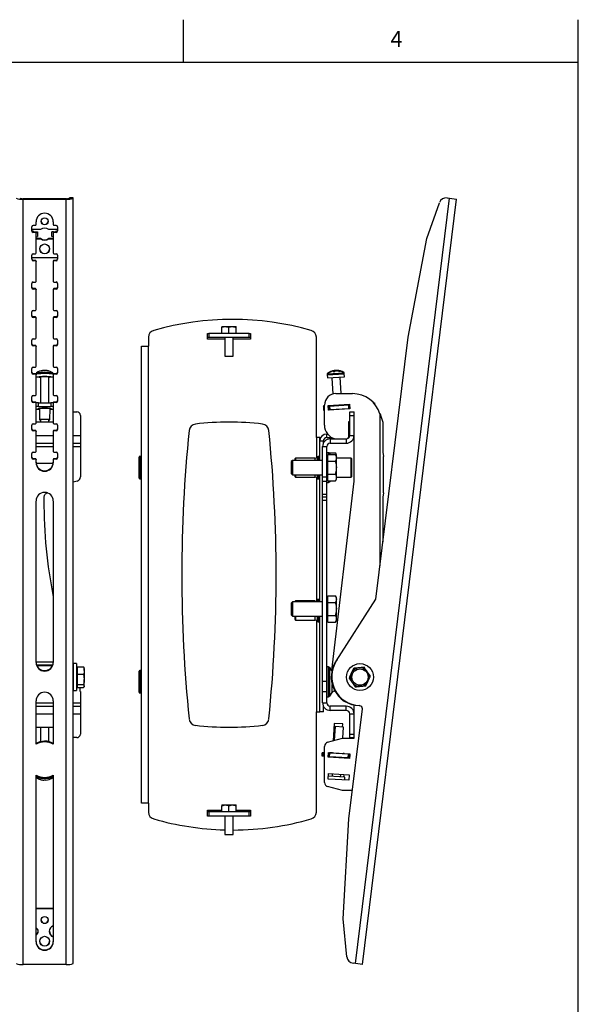
# Model space of a CAD drawing. Extents: x 13 to 205, y 5 to 297.
# Drawn here: x 140 to 205, y 182 to 297 of the extents above; entities that cross this region are included whole.
import ezdxf

# ---------------------------------------------------------------- set-up
doc = ezdxf.new("R2010")
doc.units = 0
doc.layers.get('0').update_dxf_attribs({"linetype": 'CONTINUOUS'})
doc.styles.add('SLDTEXTSTYLE0', font='TXT', dxfattribs={"width": 0.75})

msp = doc.modelspace()

# ---------------------------------------------------------------- linework, layer by layer
at = {"color": 7, "linetype": 'CONTINUOUS'}
for p, q in [((158.9, 292), (158.9, 297)), ((205, 292), (205, 297)), ((205, 292), (17.8, 292)), ((205, 5), (205, 292)), ((140.18, 276.06), (140.18, 276.11)), ((140.18, 276.11), (145.21, 276.11)), ((140.18, 186.73), (140.18, 276.06)), ((140.18, 276.06), (145.21, 276.06)), ((145.21, 276.06), (145.21, 276.11)), ((145.21, 186.73), (145.21, 276.06)), ((146.02, 276.2), (145.61, 276.2)), ((145.61, 276.19), (145.61, 276.2)), ((145.61, 276.16), (145.61, 276.19)), ((145.61, 276.19), (146.02, 276.19)), ((146.02, 276.16), (145.61, 276.16)), ((146.02, 276.19), (146.02, 276.2)), ((146.02, 276.16), (146.02, 276.19)), ((146.02, 186.83), (146.02, 276.16)), ((179, 186.83), (189.97, 276.16)), ((179.81, 186.73), (190.78, 276.06)), ((189.67, 276.19), (189.97, 276.16)), ((189.97, 276.16), (190.78, 276.06)), ((187.31, 271.45), (188.78, 275.64)), ((141.19, 272.34), (141.19, 272.83)), ((142.21, 272.5), (141.27, 272.5)), ((141.36, 273), (141.61, 273)), ((141.69, 273.08), (141.69, 273.41)), ((144.11, 272.5), (143.17, 272.5)), ((143.69, 273.41), (143.69, 273.08)), ((143.77, 273), (144.02, 273)), ((144.19, 272.83), (144.19, 272.34)), ((141.32, 272.29), (141.22, 272.25)), ((141.26, 272.25), (141.66, 272.22)), ((141.61, 272.17), (141.36, 272.17)), ((141.44, 272.29), (141.85, 272.25)), ((141.66, 272.22), (141.85, 272.25)), ((141.66, 272.22), (141.66, 272.17)), ((141.69, 272.11), (141.69, 272.09)), ((141.69, 269.77), (141.69, 272.09)), ((141.69, 271.66), (141.85, 271.69)), ((141.69, 271.49), (142.21, 271.49)), ((141.69, 271.44), (142.21, 271.44)), ((141.85, 272.25), (141.85, 271.69)), ((142.21, 271.44), (142.21, 271.49)), ((143.17, 271.44), (143.17, 271.49)), ((143.17, 271.49), (143.69, 271.49)), ((143.17, 271.44), (143.69, 271.44)), ((143.53, 272.25), (143.94, 272.29)), ((143.72, 272.22), (143.53, 272.25)), ((143.53, 271.69), (143.53, 272.25)), ((143.69, 271.66), (143.53, 271.69)), ((143.69, 272.11), (143.69, 272.09)), ((143.69, 272.09), (143.69, 269.77)), ((143.72, 272.22), (144.12, 272.25)), ((143.72, 272.17), (143.72, 272.22)), ((144.02, 272.17), (143.77, 272.17)), ((144.18, 272.35), (144.06, 272.29)), ((144.06, 272.29), (144.16, 272.25)), ((185.12, 259.96), (187.31, 271.45)), ((141.19, 269.03), (141.19, 269.52)), ((141.19, 269.24), (144.19, 269.24)), ((141.36, 269.69), (141.61, 269.69)), ((143.77, 269.69), (144.02, 269.69)), ((144.19, 269.52), (144.19, 269.03)), ((141.36, 268.91), (141.36, 268.86)), ((141.61, 268.91), (141.36, 268.91)), ((141.61, 268.86), (141.36, 268.86)), ((141.61, 268.91), (141.61, 268.86)), ((141.69, 268.83), (141.69, 268.78)), ((141.69, 266.46), (141.69, 268.78)), ((143.69, 268.83), (143.69, 268.78)), ((143.69, 268.78), (143.69, 266.46)), ((143.77, 268.91), (143.77, 268.86)), ((144.02, 268.91), (143.77, 268.91)), ((144.02, 268.86), (143.77, 268.86)), ((144.02, 268.91), (144.02, 268.86)), ((141.19, 265.72), (141.19, 266.22)), ((141.36, 266.38), (141.61, 266.38)), ((141.36, 265.61), (141.36, 265.55)), ((141.61, 265.61), (141.36, 265.61)), ((141.61, 265.55), (141.36, 265.55)), ((141.61, 265.61), (141.61, 265.55)), ((141.69, 265.52), (141.69, 265.47)), ((143.69, 265.52), (143.69, 265.47)), ((143.77, 266.38), (144.02, 266.38)), ((143.77, 265.61), (143.77, 265.55)), ((144.02, 265.61), (143.77, 265.61)), ((144.02, 265.55), (143.77, 265.55)), ((144.02, 265.61), (144.02, 265.55)), ((144.19, 266.22), (144.19, 265.72)), ((141.69, 263.16), (141.69, 265.47)), ((143.69, 265.47), (143.69, 263.16)), ((141.19, 262.41), (141.19, 262.91)), ((141.36, 263.07), (141.61, 263.07)), ((141.36, 262.3), (141.36, 262.25)), ((141.61, 262.3), (141.36, 262.3)), ((141.61, 262.25), (141.36, 262.25)), ((141.61, 262.3), (141.61, 262.25)), ((141.69, 262.21), (141.69, 262.16)), ((141.69, 259.85), (141.69, 262.16)), ((143.69, 262.21), (143.69, 262.16)), ((143.69, 262.16), (143.69, 259.85)), ((143.77, 263.07), (144.02, 263.07)), ((143.77, 262.3), (143.77, 262.25)), ((144.02, 262.3), (143.77, 262.3)), ((144.02, 262.25), (143.77, 262.25)), ((144.02, 262.3), (144.02, 262.25)), ((144.19, 262.91), (144.19, 262.41)), ((163.37, 261.1), (163.79, 261.17)), ((163.37, 261.17), (163.79, 261.17)), ((163.37, 260.39), (163.37, 261.1)), ((163.79, 261.17), (164.62, 261.17)), ((164.21, 261.1), (164.62, 261.17)), ((164.21, 260.39), (164.21, 261.1)), ((164.62, 261.17), (165.04, 261.17)), ((165.04, 260.39), (165.04, 261.1)), ((141.36, 259.76), (141.61, 259.76)), ((143.77, 259.76), (144.02, 259.76)), ((154.82, 259.93), (154.82, 258.89)), ((161.71, 259.72), (161.71, 260.39)), ((161.71, 260.39), (161.87, 260.39)), ((161.87, 259.89), (161.71, 259.89)), ((161.87, 260.39), (161.87, 259.89)), ((166.55, 260.39), (161.87, 260.39)), ((166.55, 259.89), (161.87, 259.89)), ((163.71, 259.89), (163.71, 257.72)), ((164.71, 257.72), (164.71, 259.89)), ((166.55, 259.89), (166.55, 260.39)), ((166.55, 260.39), (166.71, 260.39)), ((166.71, 259.89), (166.55, 259.89)), ((166.71, 260.39), (166.71, 259.72)), ((174.42, 248.22), (174.42, 259.93)), ((181.36, 229.35), (185.12, 259.96)), ((141.19, 259.1), (141.19, 259.6)), ((141.36, 258.99), (141.36, 258.94)), ((141.61, 258.99), (141.36, 258.99)), ((141.61, 258.94), (141.36, 258.94)), ((141.61, 258.99), (141.61, 258.94)), ((141.69, 258.91), (141.69, 258.85)), ((141.69, 256.54), (141.69, 258.85)), ((143.69, 258.91), (143.69, 258.85)), ((143.69, 258.85), (143.69, 256.54)), ((143.77, 258.99), (143.77, 258.94)), ((144.02, 258.99), (143.77, 258.99)), ((144.02, 258.94), (143.77, 258.94)), ((144.02, 258.99), (144.02, 258.94)), ((144.19, 259.6), (144.19, 259.1)), ((154, 258.89), (154.82, 258.89)), ((154, 205.55), (154, 258.89)), ((154.82, 205.55), (154.82, 258.89)), ((163.71, 259.72), (161.71, 259.72)), ((166.71, 259.72), (164.71, 259.72)), ((163.71, 257.72), (164.71, 257.72)), ((141.19, 255.79), (141.19, 256.29)), ((141.36, 256.46), (141.61, 256.46)), ((143.77, 256.46), (144.02, 256.46)), ((144.19, 256.29), (144.19, 255.79)), ((141.36, 255.68), (141.36, 255.63)), ((141.61, 255.68), (141.36, 255.68)), ((141.61, 255.63), (141.36, 255.63)), ((141.61, 255.68), (141.61, 255.63)), ((141.69, 255.67), (141.69, 255.6)), ((141.69, 255.6), (141.69, 255.55)), ((141.69, 253.23), (141.69, 255.55)), ((142.19, 255.3), (142.19, 252.28)), ((142.56, 256.04), (142.56, 256.06)), ((143.19, 252.28), (143.19, 255.3)), ((143.69, 255.6), (143.69, 255.67)), ((143.69, 255.6), (143.69, 255.55)), ((143.69, 255.55), (143.69, 253.23)), ((143.77, 255.68), (143.77, 255.63)), ((144.02, 255.68), (143.77, 255.68)), ((144.02, 255.63), (143.77, 255.63)), ((144.02, 255.68), (144.02, 255.63)), ((175.68, 255.61), (175.69, 255.55)), ((175.69, 255.55), (175.71, 255.18)), ((175.71, 255.18), (177.71, 255.3)), ((176.21, 255.21), (176.32, 253.3)), ((176.53, 256.05), (176.53, 256.02)), ((176.55, 255.92), (176.54, 255.99)), ((176.61, 256), (176.62, 255.97)), ((176.66, 256.06), (176.64, 256.06)), ((176.64, 256.05), (176.64, 256.06)), ((176.78, 256), (176.79, 256.01)), ((176.79, 256.07), (176.79, 256.05)), ((177.32, 253.35), (177.21, 255.27)), ((177.68, 255.67), (177.68, 255.73)), ((177.71, 255.3), (177.68, 255.67)), ((141.19, 252.49), (141.19, 252.98)), ((141.36, 253.15), (141.61, 253.15)), ((143.77, 253.15), (144.02, 253.15)), ((144.19, 252.98), (144.19, 252.49)), ((176.69, 253.35), (178.65, 253.35)), ((141.36, 252.37), (141.36, 252.32)), ((141.61, 252.37), (141.36, 252.37)), ((141.61, 252.32), (141.36, 252.32)), ((141.61, 252.37), (141.61, 252.32)), ((141.69, 252.29), (141.69, 252.24)), ((141.69, 249.92), (141.69, 252.24)), ((141.95, 252.28), (141.95, 251.87)), ((141.95, 252.28), (143.43, 252.28)), ((141.95, 251.87), (143.43, 251.87)), ((143.43, 252.28), (143.43, 251.87)), ((143.69, 252.29), (143.69, 252.24)), ((143.69, 252.24), (143.69, 249.92)), ((143.77, 252.37), (143.77, 252.32)), ((144.02, 252.37), (143.77, 252.37)), ((144.02, 252.32), (143.77, 252.32)), ((144.02, 252.37), (144.02, 252.32)), ((175.22, 251.92), (175.36, 251.93)), ((175.22, 251.92), (175.23, 251.86)), ((175.23, 251.86), (175.36, 251.87)), ((175.23, 251.86), (175.25, 251.44)), ((175.36, 249.69), (175.36, 252.02)), ((175.81, 251.95), (178.3, 252.11)), ((175.84, 251.42), (175.81, 251.95)), ((175.81, 251.89), (175.89, 251.9)), ((175.89, 251.96), (175.89, 251.9)), ((175.89, 251.9), (175.92, 251.48)), ((175.89, 251.9), (175.96, 251.9)), ((175.96, 251.9), (178.15, 252.04)), ((175.96, 251.9), (175.99, 251.49)), ((176.01, 251.97), (176.01, 251.91)), ((177.81, 252.02), (177.8, 252.08)), ((178.15, 252.04), (178.18, 251.62)), ((178.15, 252.04), (178.22, 252.04)), ((178.22, 252.1), (178.22, 252.04)), ((178.22, 252.04), (178.31, 252.05)), ((178.22, 252.04), (178.25, 251.63)), ((178.3, 252.11), (178.33, 251.57)), ((181.1, 252.28), (181.21, 252.28)), ((181.15, 252.22), (181.22, 252.23)), ((181.21, 252.28), (181.22, 252.23)), ((181.22, 252.23), (181.22, 252.14)), ((142.07, 251.5), (141.69, 251.5)), ((141.93, 251.63), (142.69, 251.66)), ((141.93, 251.58), (141.93, 251.63)), ((142.07, 251.57), (141.93, 251.58)), ((141.94, 251.63), (142.69, 251.66)), ((141.94, 251.63), (141.94, 251.63)), ((141.94, 251.58), (141.94, 251.63)), ((142.07, 251.57), (141.94, 251.58)), ((142.07, 251.6), (142.09, 250.31)), ((142.69, 251.66), (142.69, 251.66)), ((142.69, 251.66), (143.44, 251.63)), ((142.69, 251.66), (143.46, 251.63)), ((143.29, 250.31), (143.32, 251.6)), ((143.44, 251.58), (143.31, 251.57)), ((143.46, 251.58), (143.31, 251.57)), ((143.69, 251.5), (143.31, 251.5)), ((143.44, 251.63), (143.44, 251.63)), ((143.44, 251.63), (143.44, 251.58)), ((143.46, 251.63), (143.46, 251.58)), ((146.02, 251.24), (146.44, 251.24)), ((146.86, 250.82), (146.86, 248.47)), ((175.25, 251.44), (175.36, 251.45)), ((178.33, 251.57), (175.84, 251.42)), ((175.84, 251.48), (175.92, 251.48)), ((175.92, 251.48), (175.99, 251.49)), ((175.99, 251.49), (178.18, 251.62)), ((176.31, 251.51), (176.31, 251.45)), ((177.56, 251.53), (177.56, 251.58)), ((178.18, 251.62), (178.25, 251.63)), ((178.25, 251.63), (178.33, 251.63)), ((178.31, 251.24), (178.81, 251.24)), ((178.31, 250.82), (178.31, 251.24)), ((178.31, 250.82), (178.81, 250.82)), ((178.31, 248.47), (178.31, 250.82)), ((178.81, 250.82), (178.81, 251.24)), ((178.81, 248.47), (178.81, 250.82)), ((141.19, 249.18), (141.19, 249.67)), ((141.36, 249.84), (141.61, 249.84)), ((141.69, 250.07), (143.69, 250.07)), ((142.19, 250.31), (142.19, 250.07)), ((143.19, 250.07), (143.19, 250.31)), ((143.77, 249.84), (144.02, 249.84)), ((144.19, 249.67), (144.19, 249.18)), ((178.31, 250.07), (178.15, 250.07)), ((178.15, 250.07), (178.15, 248.27)), ((182.18, 250.02), (182.18, 246.52)), ((141.36, 249.06), (141.36, 249.01)), ((141.61, 249.06), (141.36, 249.06)), ((141.61, 249.01), (141.36, 249.01)), ((141.61, 249.06), (141.61, 249.01)), ((141.69, 248.98), (141.69, 248.93)), ((141.69, 246.61), (141.69, 248.93)), ((143.69, 248.98), (143.69, 248.93)), ((143.69, 248.93), (143.69, 246.61)), ((143.77, 249.06), (143.77, 249.01)), ((144.02, 249.06), (143.77, 249.06)), ((144.02, 249.01), (143.77, 249.01)), ((144.02, 249.06), (144.02, 249.01)), ((146.86, 248.47), (146.86, 247.57)), ((175.63, 248.22), (175.63, 248.64)), ((175.63, 248.64), (175.73, 248.64)), ((178.31, 248.47), (178.81, 248.47)), ((178.81, 243.14), (178.81, 248.47)), ((141.69, 247.57), (143.69, 247.57)), ((146.02, 247.57), (146.86, 247.57)), ((146.86, 247.57), (146.86, 247.17)), ((146.86, 247.17), (146.86, 243.63)), ((174.82, 248.22), (174.42, 248.22)), ((174.82, 247.82), (174.82, 248.22)), ((174.82, 248.22), (174.92, 248.22)), ((174.82, 245.55), (174.82, 247.82)), ((175.23, 247.82), (174.82, 247.82)), ((175.14, 243.63), (175.14, 247.17)), ((175.14, 247.17), (175.64, 247.17)), ((175.23, 247.56), (175.23, 247.82)), ((175.63, 248.22), (176.23, 248.22)), ((175.64, 243.63), (175.64, 247.17)), ((176.04, 248.07), (176.04, 247.57)), ((176.04, 248.07), (177.91, 248.07)), ((176.04, 247.57), (177.91, 247.57)), ((177.91, 248.07), (177.91, 247.57)), ((141.19, 245.87), (141.19, 246.37)), ((141.36, 246.53), (141.61, 246.53)), ((143.77, 246.53), (144.02, 246.53)), ((144.19, 246.37), (144.19, 245.87)), ((153.92, 246.02), (153.79, 246.02)), ((174.51, 245.95), (174.51, 245.55)), ((174.82, 246), (174.63, 246)), ((175.83, 246.46), (175.64, 246.46)), ((175.74, 246.05), (175.64, 246.05)), ((175.74, 245.87), (175.74, 246.26)), ((175.74, 246.26), (176.63, 246.26)), ((175.93, 246.43), (176.63, 246.43)), ((176.06, 246.26), (175.97, 246.38)), ((176.75, 246.22), (176.63, 246.43)), ((176.75, 246.05), (176.63, 246.26)), ((176.75, 246.04), (176.75, 246.22)), ((176.75, 245.87), (176.75, 246.05)), ((182.18, 246.52), (182.27, 246.01)), ((182.27, 241.78), (182.27, 246.01)), ((141.36, 245.75), (141.36, 245.7)), ((141.61, 245.75), (141.36, 245.75)), ((141.61, 245.7), (141.36, 245.7)), ((141.61, 245.75), (141.61, 245.7)), ((141.69, 245.67), (141.69, 245.62)), ((141.69, 245.29), (141.69, 245.62)), ((143.44, 245.19), (141.94, 245.19)), ((143.69, 245.67), (143.69, 245.62)), ((143.69, 245.62), (143.69, 245.29)), ((143.77, 245.75), (143.77, 245.7)), ((144.02, 245.75), (143.77, 245.75)), ((144.02, 245.7), (143.77, 245.7)), ((144.02, 245.75), (144.02, 245.7)), ((153.71, 243.5), (153.71, 245.94)), ((171.61, 245.55), (171.48, 245.42)), ((171.48, 245.42), (171.48, 244.02)), ((175.14, 245.55), (171.61, 245.55)), ((171.61, 245.55), (171.61, 243.89)), ((171.98, 245.81), (171.9, 245.73)), ((171.9, 245.73), (171.9, 245.55)), ((174.23, 245.81), (171.98, 245.81)), ((171.98, 245.81), (171.98, 245.55)), ((174.49, 245.93), (174.49, 245.55)), ((175.74, 245.49), (175.74, 245.87)), ((175.74, 244.72), (175.74, 245.49)), ((175.74, 245.49), (176.63, 245.49)), ((176.75, 244.72), (176.75, 245.87)), ((178.48, 245.83), (176.75, 245.83)), ((178.56, 245.75), (178.48, 245.83)), ((178.48, 243.61), (178.48, 245.83)), ((178.56, 243.69), (178.56, 245.75)), ((171.48, 244.02), (171.61, 243.89)), ((171.61, 243.89), (175.14, 243.89)), ((171.9, 243.89), (171.9, 243.67)), ((171.9, 243.67), (171.98, 243.59)), ((171.98, 243.89), (171.98, 243.59)), ((174.49, 243.89), (174.49, 243.47)), ((174.51, 243.89), (174.51, 243.45)), ((174.82, 229.05), (174.82, 243.89)), ((175.74, 243.95), (175.74, 244.72)), ((175.74, 243.95), (176.63, 243.95)), ((175.74, 243.56), (175.74, 243.95)), ((176.75, 243.56), (176.75, 244.72)), ((178.48, 243.61), (178.56, 243.69)), ((146.47, 243.14), (146.02, 243.03)), ((153.79, 243.42), (153.92, 243.42)), ((171.98, 243.59), (174.23, 243.59)), ((174.63, 243.4), (174.82, 243.4)), ((175.14, 243.14), (175.14, 243.63)), ((175.14, 243.63), (175.64, 243.63)), ((175.14, 243.14), (175.64, 243.14)), ((175.14, 241.6), (175.14, 243.14)), ((175.64, 243.14), (175.64, 243.63)), ((175.64, 243.39), (175.74, 243.39)), ((175.64, 241.6), (175.64, 243.14)), ((175.64, 242.98), (175.83, 242.98)), ((175.74, 243.18), (175.74, 243.56)), ((175.74, 243.18), (176.63, 243.18)), ((175.97, 243.05), (176.06, 243.18)), ((176.24, 221.04), (178.81, 243.14)), ((176.63, 243.18), (176.75, 243.39)), ((176.75, 243.61), (178.48, 243.61)), ((176.75, 243.39), (176.75, 243.56)), ((143.02, 241.76), (142.76, 241.6)), ((175.14, 241.6), (175.64, 241.6)), ((175.14, 241.32), (175.14, 241.6)), ((175.64, 241.32), (175.64, 241.6)), ((182.27, 241.78), (182.18, 241.27)), ((141.69, 221.96), (141.69, 240.82)), ((142.61, 241.32), (142.61, 240.9)), ((143.69, 240.82), (143.69, 221.96)), ((175.14, 241.32), (175.64, 241.32)), ((175.14, 240.9), (175.14, 241.32)), ((175.14, 240.9), (175.64, 240.9)), ((175.14, 219.81), (175.14, 240.9)), ((175.64, 240.9), (175.64, 241.32)), ((175.64, 219.81), (175.64, 240.9)), ((182.18, 241.27), (182.18, 236.06)), ((171.61, 229.05), (171.48, 228.91)), ((171.48, 228.91), (171.48, 227.52)), ((175.14, 229.05), (171.61, 229.05)), ((171.61, 229.05), (171.61, 227.39)), ((171.98, 229.15), (171.9, 229.06)), ((171.9, 229.06), (171.9, 229.05)), ((174.23, 229.15), (171.98, 229.15)), ((171.98, 229.15), (171.98, 229.05)), ((174.49, 229.26), (174.49, 229.05)), ((174.51, 229.29), (174.51, 229.05)), ((174.82, 229.33), (174.63, 229.33)), ((175.74, 229.55), (175.64, 229.55)), ((175.74, 229.37), (175.74, 229.76)), ((175.74, 229.76), (176.63, 229.76)), ((175.74, 228.99), (175.74, 229.37)), ((175.74, 228.22), (175.74, 228.99)), ((175.74, 228.99), (176.63, 228.99)), ((176.75, 229.55), (176.63, 229.76)), ((176.74, 222.14), (181.36, 229.35)), ((176.75, 229.37), (176.75, 229.55)), ((176.75, 228.22), (176.75, 229.37)), ((175.74, 227.45), (175.74, 228.22)), ((176.75, 227.06), (176.75, 228.22)), ((171.48, 227.52), (171.61, 227.39)), ((171.61, 227.39), (175.14, 227.39)), ((171.9, 227.39), (171.9, 227.01)), ((171.9, 227.01), (171.98, 226.92)), ((171.98, 227.39), (171.98, 226.92)), ((171.98, 226.92), (174.23, 226.92)), ((174.49, 227.39), (174.49, 226.81)), ((174.51, 227.39), (174.51, 226.78)), ((174.63, 226.73), (174.82, 226.73)), ((174.82, 216.22), (174.82, 227.39)), ((175.64, 226.89), (175.74, 226.89)), ((175.74, 227.45), (176.63, 227.45)), ((175.74, 227.06), (175.74, 227.45)), ((175.74, 226.68), (175.74, 227.06)), ((175.74, 226.68), (176.63, 226.68)), ((176.63, 226.68), (176.75, 226.89)), ((176.75, 226.89), (176.75, 227.06)), ((141.69, 222.04), (143.69, 222.04)), ((143.69, 222.02), (141.69, 222.02)), ((146.41, 221.84), (146.02, 221.84)), ((146.02, 221.84), (146.02, 218.7)), ((146.41, 221.84), (146.41, 218.7)), ((141.74, 221.71), (143.64, 221.71)), ((146.02, 220.94), (146.02, 220.94)), ((146.51, 221.35), (146.41, 221.35)), ((146.51, 221.04), (146.51, 221.48)), ((146.51, 221.48), (147.23, 221.48)), ((146.51, 220.59), (146.51, 221.04)), ((147.28, 221.39), (147.23, 221.48)), ((147.32, 221.35), (147.3, 221.4)), ((147.32, 221.04), (147.32, 221.35)), ((147.32, 221.04), (147.32, 219.99)), ((153.71, 218.5), (153.71, 220.94)), ((153.92, 221.02), (153.79, 221.02)), ((175.83, 221.46), (175.64, 221.46)), ((176.23, 221.01), (175.97, 221.38)), ((178.75, 221.29), (178.49, 220.72)), ((180.73, 220.39), (180.36, 220.9)), ((146.02, 219.6), (146.02, 219.6)), ((146.51, 219.99), (146.51, 220.59)), ((146.51, 220.59), (147.23, 220.59)), ((146.51, 219.39), (146.51, 219.99)), ((147.23, 220.59), (147.32, 219.99)), ((147.32, 219.22), (147.32, 219.99)), ((175.14, 219.81), (175.64, 219.81)), ((175.14, 218.57), (175.14, 219.81)), ((175.64, 218.57), (175.64, 219.81)), ((178.24, 220.15), (178.6, 219.64)), ((180.21, 219.25), (180.47, 219.82)), ((146.02, 218.7), (146.41, 218.7)), ((146.41, 219.19), (146.51, 219.19)), ((146.51, 219.39), (147.23, 219.39)), ((146.51, 219.22), (146.51, 219.39)), ((146.51, 219.06), (146.51, 219.22)), ((146.51, 219.06), (147.23, 219.06)), ((146.86, 218.57), (146.86, 217.27)), ((147.23, 219.39), (147.32, 219.22)), ((147.3, 219.14), (147.32, 219.19)), ((147.32, 219.19), (147.32, 219.22)), ((153.79, 218.42), (153.92, 218.42)), ((175.14, 218.57), (175.64, 218.57)), ((175.14, 217.27), (175.14, 218.57)), ((175.64, 217.27), (175.64, 218.57)), ((175.97, 218.05), (176.26, 218.47)), ((176.53, 218.61), (176.59, 218.61)), ((141.69, 212.45), (141.69, 217.5)), ((143.69, 217.5), (143.69, 212.45)), ((146.86, 217.27), (146.86, 216.87)), ((175.14, 217.27), (175.64, 217.27)), ((175.64, 217.98), (175.83, 217.98)), ((141.69, 216.87), (143.69, 216.87)), ((146.02, 216.87), (146.86, 216.87)), ((146.86, 216.87), (146.86, 215.97)), ((174.42, 216.22), (174.82, 216.22)), ((174.42, 204.51), (174.42, 216.22)), ((175.23, 216.22), (174.82, 216.22)), ((175.23, 216.22), (175.23, 216.88)), ((177.91, 216.87), (176.04, 216.87)), ((176.04, 216.37), (176.04, 216.87)), ((177.91, 216.37), (176.04, 216.37)), ((177.91, 216.37), (177.91, 216.87)), ((178.21, 203.72), (179.79, 216.56)), ((178.81, 215.97), (178.81, 217)), ((179.5, 216.93), (179.42, 216.94)), ((146.86, 215.97), (146.86, 213.62)), ((178.31, 215.97), (178.81, 215.97)), ((178.31, 213.62), (178.31, 215.97)), ((178.81, 213.62), (178.81, 215.97)), ((143.69, 214.37), (141.69, 214.37)), ((142.19, 214.37), (142.19, 212.77)), ((143.19, 212.77), (143.19, 214.37)), ((176.51, 214.86), (176.38, 212.84)), ((176.51, 214.86), (176.51, 214.86)), ((177.51, 214.8), (176.51, 214.86)), ((176.6, 214.49), (176.51, 212.88)), ((176.6, 214.49), (176.6, 214.49)), ((177.6, 214.43), (176.6, 214.49)), ((177.48, 214.43), (177.51, 214.8)), ((177.52, 213.14), (177.6, 214.43)), ((142.13, 212.71), (142.13, 212.68)), ((142.19, 212.77), (142.14, 212.71)), ((142.69, 212.78), (142.69, 212.75)), ((143.25, 212.71), (143.19, 212.77)), ((146.44, 213.2), (146.02, 213.2)), ((175.73, 212.67), (177.48, 213.14)), ((177.48, 213.14), (178.81, 213.14)), ((178.31, 213.62), (178.81, 213.62)), ((178.31, 213.2), (178.31, 213.62)), ((178.31, 213.2), (178.81, 213.2)), ((178.81, 213.2), (178.81, 213.62)), ((178.81, 213.14), (178.81, 213.2)), ((175.36, 207.97), (175.36, 212.18)), ((175.09, 211.03), (175.11, 211.44)), ((175.21, 211.02), (175.09, 211.03)), ((175.23, 211.43), (175.11, 211.44)), ((175.21, 211.02), (175.23, 211.43)), ((175.36, 211.01), (175.21, 211.02)), ((175.36, 211.43), (175.23, 211.43)), ((175.81, 210.92), (175.84, 211.46)), ((175.87, 210.98), (175.81, 210.98)), ((178.3, 210.77), (175.81, 210.92)), ((175.84, 211.46), (178.34, 211.3)), ((175.9, 211.39), (175.84, 211.4)), ((175.87, 210.98), (175.9, 211.39)), ((175.94, 210.97), (175.87, 210.98)), ((175.97, 211.39), (175.9, 211.39)), ((175.93, 211.45), (175.93, 211.44)), ((175.93, 211.44), (175.93, 211.39)), ((175.94, 210.97), (175.97, 211.39)), ((178.13, 210.84), (175.94, 210.97)), ((178.16, 211.26), (175.97, 211.39)), ((175.99, 210.97), (175.98, 210.91)), ((176.29, 211.43), (176.29, 211.37)), ((177.54, 211.29), (177.54, 211.35)), ((177.66, 211.29), (177.66, 211.34)), ((177.66, 211.34), (177.66, 211.34)), ((177.78, 210.8), (177.78, 210.86)), ((177.99, 210.86), (177.98, 210.79)), ((178.05, 211.32), (178.04, 211.26)), ((178.13, 210.84), (178.16, 211.26)), ((178.2, 210.84), (178.13, 210.84)), ((178.23, 211.25), (178.16, 211.26)), ((178.2, 210.84), (178.23, 211.25)), ((178.28, 210.83), (178.2, 210.84)), ((178.33, 211.25), (178.23, 211.25)), ((178.34, 211.3), (178.3, 210.77)), ((141.69, 189.38), (141.69, 208.82)), ((142.78, 208.29), (142.78, 208.26)), ((142.79, 208.25), (142.79, 208.3)), ((143.69, 208.82), (143.69, 189.38)), ((175.8, 208.37), (175.84, 209)), ((178.22, 208.22), (175.8, 208.37)), ((177.75, 208.57), (175.82, 208.69)), ((175.84, 209), (178.25, 208.85)), ((176.27, 208.98), (176.25, 208.67)), ((177.25, 208.6), (177.26, 208.91)), ((177.63, 208.58), (177.65, 208.89)), ((177.73, 208.25), (177.75, 208.57)), ((178.25, 208.85), (178.22, 208.22)), ((177.48, 207.02), (175.73, 207.49)), ((178.62, 207.02), (177.48, 207.02)), ((154.82, 205.55), (154, 205.55)), ((154.82, 205.55), (154.82, 204.51)), ((161.71, 204.72), (163.37, 204.72)), ((161.71, 204.05), (161.71, 204.72)), ((163.37, 205.26), (163.79, 205.34)), ((163.37, 205.34), (163.79, 205.34)), ((163.37, 204.55), (163.37, 205.26)), ((163.79, 205.34), (164.62, 205.34)), ((164.21, 205.26), (164.62, 205.34)), ((164.21, 204.55), (164.21, 205.26)), ((164.62, 205.34), (165.04, 205.34)), ((165.04, 204.55), (165.04, 205.26)), ((165.04, 204.72), (166.71, 204.72)), ((166.71, 204.72), (166.71, 204.05)), ((161.87, 204.55), (161.71, 204.55)), ((161.87, 204.05), (161.71, 204.05)), ((161.87, 204.55), (161.87, 204.05)), ((166.55, 204.55), (161.87, 204.55)), ((166.55, 204.05), (161.87, 204.05)), ((163.71, 204.05), (163.71, 201.89)), ((164.71, 201.89), (164.71, 204.05)), ((166.55, 204.05), (166.55, 204.55)), ((166.71, 204.55), (166.55, 204.55)), ((166.71, 204.05), (166.55, 204.05)), ((177.56, 192.04), (178.21, 203.72)), ((163.71, 201.89), (164.71, 201.89)), ((143.69, 193.27), (141.69, 193.27)), ((143.69, 193.23), (141.69, 193.23)), ((177.98, 187.62), (177.56, 192.04)), ((145.21, 186.73), (140.18, 186.73)), ((179, 186.83), (178.7, 186.87)), ((179.81, 186.73), (179, 186.83))]:
    msp.add_line(p, q, dxfattribs=at)
at = {"color": 8, "linetype": 'CONTINUOUS'}
for p, q in [((141.26, 272.26), (141.44, 272.29)), ((141.36, 272.21), (141.36, 272.17)), ((141.61, 272.19), (141.61, 272.17)), ((143.77, 272.19), (143.77, 272.17)), ((144.12, 272.26), (143.94, 272.29)), ((144.02, 272.21), (144.02, 272.17)), ((175.68, 255.61), (175.7, 255.61)), ((175.69, 255.55), (177.68, 255.67)), ((175.73, 255.65), (177.63, 255.77)), ((175.73, 255.71), (175.82, 255.71)), ((177.53, 255.82), (177.62, 255.82)), ((177.66, 255.73), (177.68, 255.73)), ((175.96, 251.96), (175.96, 251.9)), ((178.15, 252.1), (178.15, 252.04)), ((181.84, 250.98), (181.84, 233.25)), ((141.69, 248.47), (143.69, 248.47)), ((146.02, 248.47), (146.86, 248.47)), ((141.69, 247.17), (143.69, 247.17)), ((146.02, 247.17), (146.86, 247.17)), ((174.42, 248.22), (174.42, 245.87)), ((153.79, 243.42), (153.79, 246.02)), ((153.92, 243.42), (153.92, 246.02)), ((174.63, 246), (174.63, 245.55)), ((175.83, 246.26), (175.83, 246.46)), ((175.97, 246.26), (175.97, 246.38)), ((174.23, 245.81), (174.23, 245.55)), ((174.23, 243.89), (174.23, 243.59)), ((174.63, 243.89), (174.63, 243.4)), ((174.42, 243.53), (174.42, 229.2)), ((175.83, 242.98), (175.83, 243.18)), ((175.97, 243.05), (175.97, 243.18)), ((174.23, 229.15), (174.23, 229.05)), ((174.63, 229.33), (174.63, 229.05)), ((174.23, 227.39), (174.23, 226.92)), ((174.42, 226.87), (174.42, 216.22)), ((174.63, 227.39), (174.63, 226.73)), ((143.6, 221.6), (141.78, 221.6)), ((153.79, 218.42), (153.79, 221.02)), ((153.92, 218.42), (153.92, 221.02)), ((175.83, 217.98), (175.83, 221.46)), ((175.97, 218.05), (175.97, 221.38)), ((176.26, 218.47), (176.26, 219.42)), ((176.53, 218.61), (176.53, 218.72)), ((141.69, 217.27), (143.69, 217.27)), ((146.02, 217.27), (146.86, 217.27)), ((141.69, 215.97), (143.69, 215.97)), ((146.02, 215.97), (146.86, 215.97)), ((176.29, 211.42), (175.93, 211.44)), ((177.66, 211.34), (177.54, 211.35))]:
    msp.add_line(p, q, dxfattribs=at)
at = {"color": 8, "linetype": 'CONTINUOUS', "flags": 128}
msp.add_lwpolyline([(141.69, 255.67), (141.7, 255.68), (141.76, 255.69), (141.88, 255.7), (142.05, 255.72), (142.26, 255.72), (142.49, 255.73), (142.74, 255.73), (142.99, 255.73), (143.22, 255.72), (143.41, 255.71), (143.56, 255.7), (143.66, 255.68), (143.69, 255.67), (143.69, 255.67)], dxfattribs=at)
at = {"color": 7, "linetype": 'CONTINUOUS', "flags": 128}
for points in [[(141.89, 255.26), (141.76, 255.27), (141.7, 255.29), (141.7, 255.3), (141.76, 255.32), (141.88, 255.33), (142.05, 255.34), (142.26, 255.35), (142.49, 255.36), (142.74, 255.36), (142.99, 255.36), (143.22, 255.35), (143.41, 255.34), (143.56, 255.33), (143.66, 255.31), (143.69, 255.3), (143.66, 255.28), (143.57, 255.27), (143.43, 255.26), (143.24, 255.25), (143.19, 255.24)], [(142.19, 255.24), (142.06, 255.25), (141.89, 255.26)], [(176.61, 256), (176.56, 255.99), (176.54, 255.98)], [(143.29, 250.31), (143.26, 250.32), (143.18, 250.33), (143.04, 250.34), (142.88, 250.34), (142.69, 250.34), (142.5, 250.34), (142.34, 250.34), (142.2, 250.33), (142.12, 250.32), (142.09, 250.31), (142.12, 250.3), (142.19, 250.29)], [(143.19, 250.29), (143.26, 250.3), (143.29, 250.31)], [(141.94, 245.19), (141.74, 245.2), (141.7, 245.21)], [(143.68, 245.21), (143.64, 245.2), (143.44, 245.19)], [(142.21, 212.7), (142.15, 212.7), (142.14, 212.71)], [(143.25, 212.71), (143.23, 212.7), (143.18, 212.7)], [(142.63, 208.3), (142.63, 208.28), (142.62, 208.27), (142.62, 208.26), (142.62, 208.26), (142.61, 208.25), (142.61, 208.25), (142.61, 208.25), (142.6, 208.24)], [(142.79, 208.25), (142.79, 208.25), (142.8, 208.25), (142.8, 208.25), (142.8, 208.26), (142.8, 208.26), (142.81, 208.27), (142.81, 208.28), (142.81, 208.3)]]:
    msp.add_lwpolyline(points, dxfattribs=at)
at = {"color": 7, "linetype": 'CONTINUOUS'}
for centre, radius in [((142.69, 273.46), 0.415), ((142.69, 270.24), 0.58), ((179.51, 220.27), 1.57), ((179.51, 220.27), 0.948), ((142.69, 191.91), 0.415), ((142.69, 189.43), 0.58)]:
    msp.add_circle(centre, radius, dxfattribs=at)
for centre, radius, start, end in [((139.97, 277.81), 1.76, 249.5466, 276.5567), ((140.08, 276.97), 0.863, 249.5466, 276.5567), ((145.3, 276.97), 0.863, 263.4433, 290.4534), ((145.41, 277.81), 1.76, 263.4433, 290.4534), ((189.57, 275.37), 0.833, 83, 160.6799), ((142.69, 273.41), 1, 0.345, 179.655), ((141.36, 272.83), 0.166, 89.7865, 179.7849), ((141.27, 272.42), 0.083, 89.7865, 179.7849), ((141.36, 272.39), 0.165, 180.0593, 233.3049), ((141.61, 273.08), 0.083, 269.7865, 359.7849), ((142.69, 271.96), 0.721, 48.3623, 131.6377), ((142.69, 273.51), 0.417, 183.1597, 356.8403), ((143.77, 273.08), 0.083, 180.2151, 270.2135), ((144.02, 272.83), 0.166, 0.2151, 90.2135), ((144.11, 272.42), 0.083, 0.2151, 90.2135), ((144.03, 272.39), 0.165, 306.7054, 359.9304), ((141.27, 272.38), 0.0823, 195.1146, 203.7686), ((141.36, 272.34), 0.166, 180.2151, 270.2135), ((141.23, 269.83), 2.46, 85.2345, 87.8869), ((141.61, 272.09), 0.083, 0.2151, 90.2135), ((142.69, 272.02), 0.721, 228.3623, 311.6377), ((142.69, 271.98), 0.721, 228.3623, 311.6377), ((143.77, 272.09), 0.083, 89.7865, 179.7849), ((144.15, 269.83), 2.46, 92.1131, 94.7655), ((144.02, 272.34), 0.166, 269.7865, 359.7849), ((144.11, 272.38), 0.0823, 336.2314, 344.8854), ((142.69, 270.28), 0.583, 182.3084, 357.6916), ((141.36, 269.52), 0.166, 89.7865, 179.7849), ((141.36, 269.08), 0.166, 180.2151, 270.2135), ((141.36, 269.03), 0.166, 180.2151, 270.2135), ((141.61, 269.77), 0.083, 269.7865, 359.7849), ((143.77, 269.77), 0.083, 180.2151, 270.2135), ((144.02, 269.52), 0.166, 0.2151, 90.2135), ((144.02, 269.08), 0.166, 269.7865, 359.7849), ((144.02, 269.03), 0.166, 269.7865, 359.7849), ((141.61, 268.83), 0.083, 0.2151, 90.2135), ((141.61, 268.78), 0.083, 0.2151, 90.2135), ((143.77, 268.83), 0.083, 89.7865, 179.7849), ((143.77, 268.78), 0.083, 89.7865, 179.7849), ((141.36, 266.22), 0.166, 89.7865, 179.7849), ((141.36, 265.77), 0.166, 180.2151, 270.2135), ((141.36, 265.72), 0.166, 180.2151, 270.2135), ((141.61, 266.46), 0.083, 269.7865, 359.7849), ((141.61, 265.52), 0.083, 0.2151, 90.2135), ((141.61, 265.47), 0.083, 0.2151, 90.2135), ((143.77, 266.46), 0.083, 180.2151, 270.2135), ((143.77, 265.52), 0.083, 89.7865, 179.7849), ((143.77, 265.47), 0.083, 89.7865, 179.7849), ((144.02, 266.22), 0.166, 0.2151, 90.2135), ((144.02, 265.77), 0.166, 269.7865, 359.7849), ((144.02, 265.72), 0.166, 269.7865, 359.7849), ((141.36, 262.91), 0.166, 89.7865, 179.7849), ((141.36, 262.46), 0.166, 180.2151, 270.2135), ((141.36, 262.41), 0.166, 180.2151, 270.2135), ((141.61, 263.16), 0.083, 269.7865, 359.7849), ((141.61, 262.21), 0.083, 0.2151, 90.2135), ((141.61, 262.16), 0.083, 0.2151, 90.2135), ((143.77, 263.16), 0.083, 180.2151, 270.2135), ((143.77, 262.21), 0.083, 89.7865, 179.7849), ((143.77, 262.16), 0.083, 89.7865, 179.7849), ((144.02, 262.91), 0.166, 0.2151, 90.2135), ((144.02, 262.46), 0.166, 269.7865, 359.7849), ((144.02, 262.41), 0.166, 269.7865, 359.7849), ((164.62, 228.69), 33.33, 73.9845, 106.0155), ((141.36, 259.6), 0.166, 89.7865, 179.7849), ((141.61, 259.85), 0.083, 269.7865, 359.7849), ((143.77, 259.85), 0.083, 180.2151, 270.2135), ((144.02, 259.6), 0.166, 0.2151, 90.2135), ((155.65, 259.93), 0.833, 106.0155, 180), ((173.58, 259.93), 0.833, 0, 73.9845), ((141.36, 259.15), 0.166, 180.2151, 270.2135), ((141.36, 259.1), 0.166, 180.2151, 270.2135), ((141.61, 258.91), 0.083, 0.2151, 90.2135), ((141.61, 258.85), 0.083, 0.2151, 90.2135), ((143.77, 258.91), 0.083, 89.7865, 179.7849), ((143.77, 258.85), 0.083, 89.7865, 179.7849), ((144.02, 259.15), 0.166, 269.7865, 359.7849), ((144.02, 259.1), 0.166, 269.7865, 359.7849), ((141.36, 256.29), 0.166, 89.7865, 179.7849), ((141.61, 256.54), 0.083, 269.7865, 359.7849), ((143.77, 256.54), 0.083, 180.2151, 270.2135), ((144.02, 256.29), 0.166, 0.2151, 90.2135), ((141.36, 255.85), 0.166, 180.2151, 270.2135), ((141.36, 255.79), 0.166, 180.2151, 270.2135), ((141.61, 255.6), 0.083, 0.2151, 90.2135), ((141.61, 255.55), 0.083, 0.2151, 90.2135), ((142.69, 249.51), 6.33, 81.3976, 98.6038), ((142.69, 254.4), 1.67, 96.6177, 124.5231), ((142.69, 252.6), 2.75, 79.5156, 100.4844), ((142.57, 255.47), 0.587, 90.7937, 115.2131), ((142.44, 254.78), 1.23, 89.2539, 95.9381), ((142.72, 255.42), 0.643, 91.0822, 114.1848), ((142.68, 254.96), 1.11, 70.736, 88.4561), ((142.8, 255), 1.06, 70.3609, 88.5979), ((142.69, 254.4), 1.67, 55.4769, 79.9569), ((143.04, 255.34), 0.667, 80.7296, 89.872), ((143.77, 255.6), 0.083, 89.7865, 179.7849), ((143.77, 255.55), 0.083, 89.7865, 179.7849), ((144.02, 255.85), 0.166, 269.7865, 359.7849), ((144.02, 255.79), 0.166, 269.7865, 359.7849), ((175.8, 255.61), 0.12, 128.1781, 183.5), ((175.81, 255.56), 0.12, 128.1781, 183.5), ((176.76, 254.4), 1.67, 98.9532, 128.1781), ((176.76, 254.34), 1.67, 101.6049, 128.1781), ((176.62, 255.44), 0.62, 99.2333, 122.8546), ((176.44, 254.7), 1.27, 91.9876, 96.6939), ((176.61, 255.68), 0.318, 102.9147, 135.2599), ((176.57, 254.22), 1.69, 90.7376, 96.2624), ((176.71, 254.61), 1.4, 97.0433, 101.6042), ((176.79, 255.39), 0.68, 99.3481, 119.7328), ((176.78, 254.96), 1.1, 97.5415, 103.3669), ((176.79, 255.64), 0.37, 103.0894, 132.3023), ((176.59, 255.7), 0.3, 75.7416, 85.3527), ((176.66, 254.92), 1.14, 71.978, 89.3263), ((176.71, 254.56), 1.44, 74.4112, 89.9108), ((176.78, 254.99), 1.08, 71.3776, 89.4113), ((176.78, 254.61), 1.39, 74.097, 89.9575), ((176.76, 254.4), 1.67, 58.8219, 88.0468), ((176.76, 254.34), 1.67, 58.8219, 85.3951), ((177.11, 255.29), 0.715, 89.2514, 97.7486), ((177.15, 255.63), 0.321, 87.1504, 99.8496), ((177.56, 255.72), 0.12, 3.5, 58.8219), ((177.56, 255.66), 0.12, 3.5, 58.8219), ((141.36, 252.98), 0.166, 89.7865, 179.7849), ((141.61, 253.23), 0.083, 269.7865, 359.7849), ((143.77, 253.23), 0.083, 180.2151, 270.2135), ((144.02, 252.98), 0.166, 0.2151, 90.2135), ((176.69, 252.02), 1.33, 90, 180), ((178.65, 250.02), 3.33, 16.7938, 90), ((141.36, 252.54), 0.166, 180.2151, 270.2135), ((141.36, 252.49), 0.166, 180.2151, 270.2135), ((141.61, 252.29), 0.083, 0.2151, 90.2135), ((141.61, 252.24), 0.083, 0.2151, 90.2135), ((141.93, 248.67), 3.62, 89.6172, 93.7377), ((141.93, 248.25), 3.62, 89.6172, 93.7377), ((143.45, 248.67), 3.61, 86.2554, 90.384), ((143.45, 248.25), 3.61, 86.2554, 90.384), ((143.77, 252.29), 0.083, 89.7865, 179.7849), ((143.77, 252.24), 0.083, 89.7865, 179.7849), ((144.02, 252.54), 0.166, 269.7865, 359.7849), ((144.02, 252.49), 0.166, 269.7865, 359.7849), ((142.69, 247.91), 3.75, 80.3991, 99.5972), ((146.44, 250.82), 0.417, 0, 90), ((141.36, 249.67), 0.166, 89.7865, 179.7849), ((141.61, 249.92), 0.083, 269.7865, 359.7849), ((142.69, 247.63), 2.72, 79.4265, 100.5735), ((143.77, 249.92), 0.083, 180.2151, 270.2135), ((144.02, 249.67), 0.166, 0.2151, 90.2135), ((160.39, 248.98), 0.833, 96.7544, 174.2003), ((164.21, 216.7), 33.33, 83.2456, 96.7544), ((168.03, 248.98), 0.833, 5.7997, 83.2456), ((177.02, 249.69), 1.67, 180, 256.5969), ((141.36, 249.23), 0.166, 180.2151, 270.2135), ((141.36, 249.18), 0.166, 180.2151, 270.2135), ((141.61, 248.98), 0.083, 0.2151, 90.2135), ((141.61, 248.93), 0.083, 0.2151, 90.2135), ((143.77, 248.98), 0.083, 89.7865, 179.7849), ((143.77, 248.93), 0.083, 89.7865, 179.7849), ((144.02, 249.23), 0.166, 269.7865, 359.7849), ((144.02, 249.18), 0.166, 269.7865, 359.7849), ((325.37, 232.22), 166.67, 174.2003, 185.7997), ((3.05, 232.22), 166.67, 354.2003, 5.7997), ((175.63, 247.82), 0.817, 90, 180), ((177.91, 248.47), 0.9, 270, 0), ((177.91, 248.47), 0.4, 270, 0), ((177.9, 248.27), 0.25, 318.0997, 360), ((176.04, 247.17), 0.9, 90, 180), ((175.63, 247.82), 0.4, 90, 180), ((176.04, 247.17), 0.4, 90, 180), ((141.36, 246.36), 0.166, 89.7865, 179.7849), ((141.61, 246.61), 0.083, 269.7865, 359.7849), ((143.77, 246.61), 0.083, 180.2151, 270.2135), ((144.02, 246.36), 0.166, 0.2151, 90.2135), ((153.79, 245.94), 0.0833, 90, 180), ((153.92, 245.94), 0.0833, 360, 90), ((174.23, 246.15), 0.333, 270, 325), ((174.63, 245.83), 0.167, 90, 135.8045), ((175.83, 246.29), 0.167, 35, 90), ((141.36, 245.92), 0.166, 180.2151, 270.2135), ((141.36, 245.87), 0.166, 180.2151, 270.2135), ((141.61, 245.67), 0.083, 0.2151, 90.2135), ((141.61, 245.62), 0.083, 0.2151, 90.2135), ((142.69, 245.35), 1, 180.345, 359.655), ((142.69, 245.3), 1, 180.345, 359.655), ((143.77, 245.67), 0.083, 89.7865, 179.7849), ((143.77, 245.62), 0.083, 89.7865, 179.7849), ((144.02, 245.92), 0.166, 269.7865, 359.7849), ((144.02, 245.87), 0.166, 269.7865, 359.7849), ((146.36, 243.63), 0.5, 282.6721, 0), ((153.79, 243.5), 0.0833, 180, 270), ((153.92, 243.5), 0.0833, 270, 360), ((174.23, 243.26), 0.333, 35, 90), ((174.63, 243.57), 0.167, 224.1955, 270), ((175.83, 243.15), 0.167, 270, 325), ((142.69, 240.82), 1, 0.345, 179.655), ((142.94, 241.32), 0.333, 122.3756, 180), ((198.54, 240.61), 55.93, 179.7075, 191.3089), ((174.23, 229.48), 0.333, 270, 325), ((174.63, 229.17), 0.167, 90, 135.8045), ((174.23, 226.59), 0.333, 35, 90), ((174.63, 226.9), 0.167, 224.1955, 270), ((142.69, 222.02), 1, 180.345, 359.655), ((142.69, 221.97), 1, 180.345, 359.655), ((179.48, 220.27), 3.33, 142.3441, 268.899), ((179.6, 220.33), 3.39, 147.5867, 266.8679), ((153.79, 220.94), 0.0833, 90, 180), ((153.92, 220.94), 0.0833, 360, 90), ((175.83, 221.29), 0.167, 35, 90), ((179.48, 220.27), 1.08, 155.5939, 215.5939), ((179.48, 220.27), 1.08, 95.5939, 155.5939), ((179.48, 220.27), 1.08, 35.5939, 95.5939), ((179.48, 220.27), 1.08, 335.5939, 35.5939), ((179.48, 220.27), 1.08, 215.5939, 275.5939), ((179.48, 220.27), 1.08, 275.5939, 335.5939), ((142.69, 217.49), 1, 0.345, 179.655), ((143.52, 218.57), 3.33, 0, 8.5389), ((153.79, 218.5), 0.0833, 180, 270), ((153.92, 218.5), 0.0833, 270, 360), ((176.53, 218.28), 0.333, 90, 145), ((176.04, 217.27), 0.9, 180, 270), ((176.04, 217.27), 0.4, 180, 270), ((175.83, 218.15), 0.167, 270, 325), ((177.91, 215.97), 0.9, 360, 90), ((177.91, 215.97), 0.4, 0, 90), ((179.46, 216.6), 0.333, 353, 83), ((160.39, 215.46), 0.833, 185.7997, 263.2456), ((168.03, 215.46), 0.833, 276.7544, 354.2003), ((164.21, 247.74), 33.33, 263.2456, 276.7544), ((142.69, 210.66), 2.1, 61.5155, 118.4845), ((142.69, 210.6), 2.1, 61.5155, 118.4845), ((146.44, 213.62), 0.417, 270, 0), ((175.86, 212.18), 0.5, 105, 180), ((142.69, 210.66), 2.1, 241.5155, 298.4845), ((142.69, 214.72), 6.26, 261.2923, 278.7091), ((142.69, 209.91), 1.67, 235.4769, 252.3925), ((142.69, 209.9), 1.66, 252.4239, 266.9525), ((142.71, 210.2), 1.91, 267.5514, 272.8757), ((142.97, 208.35), 0.209, 195.5322, 206.7097), ((142.69, 209.91), 1.67, 273.4714, 304.5231), ((175.86, 207.97), 0.5, 180, 255), ((155.65, 204.51), 0.833, 180, 253.9845), ((164.62, 235.75), 33.33, 253.9845, 268.4385), ((164.62, 235.75), 33.33, 270.1576, 286.0155), ((173.58, 204.51), 0.833, 286.0155, 0), ((142.69, 191.95), 0.417, 183.1597, 356.8403), ((141.44, 190.58), 0.496, 0.0808, 60.2911), ((143.93, 190.59), 0.693, 110.597, 249.403), ((141.44, 190.63), 0.496, 299.712, 357.5619), ((141.44, 190.59), 0.496, 299.7089, 359.9192), ((143.94, 190.63), 0.695, 181.8127, 249.343), ((142.69, 189.43), 1, 180.345, 359.655), ((142.69, 189.38), 1, 180.345, 359.655), ((142.69, 189.47), 0.583, 182.3084, 357.6916), ((178.81, 187.69), 0.833, 185.3201, 263), ((139.97, 188.48), 1.76, 249.5466, 276.5567), ((145.41, 188.48), 1.76, 263.4433, 290.4534)]:
    msp.add_arc(centre, radius, start, end, dxfattribs=at)
at = {"color": 8, "linetype": 'CONTINUOUS'}
for centre, radius, start, end in [((142.04, 209.83), 1.24, 253.8883, 271.8835), ((143.31, 210.07), 1.48, 269.0472, 284.8102)]:
    msp.add_arc(centre, radius, start, end, dxfattribs=at)
at = {"color": 7, "linetype": 'CONTINUOUS'}
for points, knots in [([(141.32, 272.29), (141.29, 272.3), (141.26, 272.3), (141.22, 272.32), (141.2, 272.33), (141.2, 272.34), (141.2, 272.35)], [0, 0, 0, 0, 0.604111, 0.81981, 0.912748, 1, 1, 1, 1]), ([(163.37, 261.17), (163.37, 261.16), (163.37, 261.15), (163.37, 261.11), (163.37, 261.1)], [0, 0, 0, 0, 0.742452, 1, 1, 1, 1]), ([(163.79, 261.17), (163.8, 261.17), (163.94, 261.17), (164.08, 261.13), (164.21, 261.1)], [0, 0, 0, 0, 0.070201, 1, 1, 1, 1]), ([(164.62, 261.17), (164.63, 261.17), (164.78, 261.17), (164.91, 261.13), (165.04, 261.1)], [0, 0, 0, 0, 0.070201, 1, 1, 1, 1]), ([(165.04, 261.1), (165.04, 261.11), (165.04, 261.15), (165.04, 261.16), (165.04, 261.17)], [0, 0, 0, 0, 0.257548, 1, 1, 1, 1]), ([(141.72, 255.74), (141.72, 255.74), (141.71, 255.73), (141.69, 255.71), (141.69, 255.68), (141.69, 255.67)], [0, 0, 0, 0, 0.07636, 0.646369, 1, 1, 1, 1]), ([(143.69, 255.67), (143.69, 255.68), (143.69, 255.7), (143.68, 255.73), (143.67, 255.74), (143.66, 255.75)], [0, 0, 0, 0, 0.331889, 0.854249, 1, 1, 1, 1]), ([(176.63, 246.43), (176.66, 246.36), (176.73, 246.24), (176.74, 246.12), (176.75, 246.06)], [0, 0, 0, 0, 0.517932, 1, 1, 1, 1]), ([(176.63, 246.26), (176.66, 246.2), (176.73, 246.07), (176.74, 245.94), (176.75, 245.87)], [0, 0, 0, 0, 0.495458, 1, 1, 1, 1]), ([(176.75, 245.87), (176.75, 245.87), (176.75, 245.8), (176.72, 245.67), (176.66, 245.55), (176.63, 245.49)], [0, 0, 0, 0, 0.070086, 0.530782, 1, 1, 1, 1]), ([(176.63, 245.49), (176.68, 245.29), (176.74, 245.04), (176.75, 244.78), (176.75, 244.72)], [0, 0, 0, 0, 0.785622, 1, 1, 1, 1]), ([(176.75, 244.72), (176.73, 244.51), (176.71, 244.25), (176.64, 244), (176.63, 243.95)], [0, 0, 0, 0, 0.8113035, 1, 1, 1, 1]), ([(176.63, 243.95), (176.66, 243.89), (176.73, 243.76), (176.74, 243.63), (176.75, 243.56)], [0, 0, 0, 0, 0.495458, 1, 1, 1, 1]), ([(176.75, 243.56), (176.75, 243.56), (176.75, 243.49), (176.72, 243.36), (176.66, 243.24), (176.63, 243.18)], [0, 0, 0, 0, 0.0700858, 0.5307822, 1, 1, 1, 1]), ([(176.63, 229.76), (176.66, 229.7), (176.73, 229.57), (176.74, 229.44), (176.75, 229.37)], [0, 0, 0, 0, 0.495458, 1, 1, 1, 1]), ([(176.75, 229.37), (176.75, 229.37), (176.75, 229.3), (176.72, 229.17), (176.66, 229.05), (176.63, 228.99)], [0, 0, 0, 0, 0.070086, 0.530782, 1, 1, 1, 1]), ([(176.63, 228.99), (176.68, 228.79), (176.74, 228.54), (176.75, 228.28), (176.75, 228.22)], [0, 0, 0, 0, 0.785622, 1, 1, 1, 1]), ([(176.75, 228.22), (176.73, 228.01), (176.71, 227.75), (176.64, 227.5), (176.63, 227.45)], [0, 0, 0, 0, 0.811304, 1, 1, 1, 1]), ([(176.63, 227.45), (176.66, 227.39), (176.73, 227.26), (176.74, 227.13), (176.75, 227.06)], [0, 0, 0, 0, 0.495458, 1, 1, 1, 1]), ([(176.75, 227.06), (176.75, 227.06), (176.75, 226.99), (176.72, 226.86), (176.66, 226.74), (176.63, 226.68)], [0, 0, 0, 0, 0.070086, 0.530782, 1, 1, 1, 1]), ([(147.23, 221.48), (147.24, 221.45), (147.3, 221.3), (147.31, 221.15), (147.32, 221.04)], [0, 0, 0, 0, 0.223713, 1, 1, 1, 1]), ([(147.32, 221.04), (147.32, 221), (147.32, 220.85), (147.27, 220.7), (147.23, 220.59)], [0, 0, 0, 0, 0.241851, 1, 1, 1, 1]), ([(178.49, 220.72), (178.49, 220.7), (178.4, 220.51), (178.32, 220.32), (178.24, 220.15)], [0, 0, 0, 0, 0.070215, 1, 1, 1, 1]), ([(179.38, 221.35), (179.21, 221.33), (179, 221.31), (178.8, 221.29), (178.75, 221.29)], [0, 0, 0, 0, 0.776287, 1, 1, 1, 1]), ([(180, 221.41), (179.84, 221.39), (179.64, 221.37), (179.43, 221.35), (179.38, 221.35)], [0, 0, 0, 0, 0.758149, 1, 1, 1, 1]), ([(180.36, 220.9), (180.35, 220.91), (180.23, 221.08), (180.11, 221.25), (180, 221.41)], [0, 0, 0, 0, 0.070215, 1, 1, 1, 1]), ([(147.32, 219.99), (147.32, 219.98), (147.32, 219.77), (147.27, 219.57), (147.23, 219.39)], [0, 0, 0, 0, 0.070215, 1, 1, 1, 1]), ([(178.6, 219.64), (178.61, 219.63), (178.73, 219.46), (178.85, 219.29), (178.96, 219.13)], [0, 0, 0, 0, 0.0702148, 1, 1, 1, 1]), ([(180.47, 219.82), (180.47, 219.84), (180.56, 220.03), (180.65, 220.22), (180.73, 220.39)], [0, 0, 0, 0, 0.070215, 1, 1, 1, 1]), ([(147.32, 219.22), (147.32, 219.22), (147.32, 219.17), (147.27, 219.11), (147.23, 219.06)], [0, 0, 0, 0, 0.070215, 1, 1, 1, 1]), ([(178.96, 219.13), (179.01, 219.14), (179.21, 219.16), (179.42, 219.18), (179.59, 219.19)], [0, 0, 0, 0, 0.2237133, 1, 1, 1, 1]), ([(179.59, 219.19), (179.64, 219.2), (179.85, 219.22), (180.05, 219.24), (180.21, 219.25)], [0, 0, 0, 0, 0.241851, 1, 1, 1, 1]), ([(143.28, 212.68), (143.27, 212.69), (143.1, 212.78), (142.89, 212.78), (142.69, 212.78)], [0, 0, 0, 0, 0.0406455, 1, 1, 1, 1]), ([(143.69, 212.49), (143.62, 212.53), (143.5, 212.61), (143.35, 212.66), (143.28, 212.68)], [0, 0, 0, 0, 0.509948, 1, 1, 1, 1]), ([(178.32, 211.04), (178.31, 210.97), (178.29, 210.88), (178.27, 210.79), (178.27, 210.77)], [0, 0, 0, 0, 0.812464, 1, 1, 1, 1]), ([(141.69, 208.77), (141.74, 208.74), (141.9, 208.64), (142.2, 208.54), (142.55, 208.48), (142.88, 208.49), (143.18, 208.55), (143.46, 208.64), (143.61, 208.74), (143.69, 208.78)], [0, 0, 0, 0, 0.088918, 0.269151, 0.440917, 0.594834, 0.738541, 0.875095, 1, 1, 1, 1]), ([(141.69, 208.64), (141.69, 208.63), (141.69, 208.61), (141.7, 208.58), (141.71, 208.57), (141.72, 208.57)], [0, 0, 0, 0, 0.338796, 0.885068, 1, 1, 1, 1]), ([(143.66, 208.57), (143.67, 208.57), (143.68, 208.59), (143.69, 208.62), (143.69, 208.64), (143.69, 208.64)], [0, 0, 0, 0, 0.371072, 0.963101, 1, 1, 1, 1]), ([(163.37, 205.34), (163.37, 205.33), (163.37, 205.32), (163.37, 205.27), (163.37, 205.26)], [0, 0, 0, 0, 0.742452, 1, 1, 1, 1]), ([(163.79, 205.34), (163.8, 205.34), (163.94, 205.34), (164.08, 205.3), (164.21, 205.26)], [0, 0, 0, 0, 0.070201, 1, 1, 1, 1]), ([(164.62, 205.34), (164.63, 205.34), (164.78, 205.34), (164.91, 205.3), (165.04, 205.26)], [0, 0, 0, 0, 0.070201, 1, 1, 1, 1]), ([(165.04, 205.26), (165.04, 205.27), (165.04, 205.32), (165.04, 205.33), (165.04, 205.34)], [0, 0, 0, 0, 0.257548, 1, 1, 1, 1])]:
    msp.add_open_spline(points, degree=3, knots=knots, dxfattribs=at)
msp.add_open_spline([(181.84, 250.98), (181.91, 250.82), (182.04, 250.5), (182.14, 250.18), (182.18, 250.02)], degree=3, dxfattribs=at)

# ---------------------------------------------------------------- texts
at = {"color": 7, "linetype": 'CONTINUOUS', "insert": (183.07, 295.67), "char_height": 1.85, "attachment_point": 1, "style": 'SLDTEXTSTYLE0'}
msp.add_mtext('4', dxfattribs=at)

doc.saveas('drawing.dxf')
